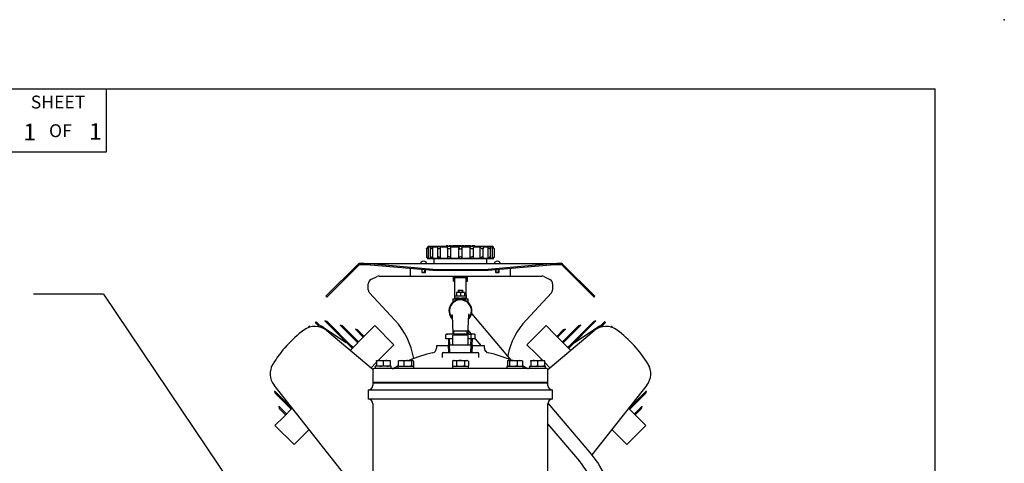
# Model space of a CAD drawing. Units: inches. Extents: x 0 to 17, y 0 to 11.
# Drawn here: x 11.7 to 17, y 8.6 to 11 of the extents above; entities that cross this region are included whole.
import ezdxf
from ezdxf.enums import TextEntityAlignment as Align

# ---------------------------------------------------------------- set-up
doc = ezdxf.new("R2010")
doc.units = ezdxf.units.IN
doc.header["$MEASUREMENT"] = 0
for name, color, linetype in [('10', 7, 'Continuous'), ('18513113', 7, 'Continuous'), ('26631052_ROUGH', 7, 'Continuous'), ('26664007_1', 7, 'Continuous'), ('26813111', 7, 'Continuous'), ('38343020', 7, 'Continuous'), ('38354043', 7, 'Continuous'), ('38429501_1', 7, 'Continuous'), ('38683657', 7, 'Continuous'), ('AP1608_11999', 7, 'Continuous'), ('B0806_15991', 7, 'Continuous'), ('Default', 7, 'Continuous'), ('J08_15991', 7, 'Continuous'), ('P16_10009', 7, 'Continuous'), ('RS08_11999', 7, 'Continuous'), ('X^1002_15991', 7, 'Continuous')]:
    doc.layers.add(name, color=color, linetype=linetype)
doc.styles.add('SEACAD_Arial', font='arial.ttf')

# ---------------------------------------------------------------- blocks, each defined once
blk = doc.blocks.new('SEANNOT_GROUP')
at = {"layer": 'Default', "linetype": 'Continuous'}
blk.add_hatch(color=7, dxfattribs=at).paths.add_polyline_path([(13.479, 7.4028), (13.6532, 7.2187), (13.5481, 7.4494)])
at = {"layer": 'Default', "color": 7, "linetype": 'Continuous'}
blk.add_line((12.1107, 9.5104), (11.7314, 9.5104), dxfattribs=at)
blk.add_lwpolyline([(12.1107, 9.5104), (13.6532, 7.2187)], dxfattribs=at)
at = {"layer": 'Default', "color": 7, "linetype": 'Continuous', "style": 'SEACAD_Arial'}
for s, p in [('SUCTION:', (10.8346, 9.5729)), ('6.00 NOMINAL WITH', (9.9786, 9.3854)), ('8 HOLES .88/[22,4] DIA', (9.8074, 9.1979)), ('EQUALLY SPACED ON A', (9.6227, 9.0104)), ('9.50/[241,3] DIA BC', (10.1091, 8.8229))]:
    blk.add_text(s, height=0.125, dxfattribs=at).set_placement(p, align=Align.TOP_LEFT)
blk = doc.blocks.new('SE4')
at = {"layer": '18513113', "color": 7, "linetype": 'Continuous'}
for p, q in [((14.3262, 9.1508), (14.1093, 9.4054)), ((14.0896, 9.3128), (14.106, 9.2936)), ((14.1273, 9.2686), (14.1593, 9.2311)), ((14.1804, 9.2063), (14.1894, 9.1958)), ((14.7507, 8.6529), (14.5236, 8.9192)), ((14.5233, 8.8041), (14.6936, 8.6043))]:
    blk.add_line(p, q, dxfattribs=at)
for centre, radius, start, end in [((14.3442, 8.3052), 0.4599, 0.1206, 40.5584), ((14.3441, 8.3052), 0.5349, 0.1048, 40.5412)]:
    blk.add_arc(centre, radius, start, end, dxfattribs=at)
at = {"layer": '26631052_ROUGH', "color": 7, "linetype": 'Continuous'}
for p, q in [((14.0108, 9.5816), (14.0108, 9.6066)), ((14.0108, 9.6066), (14.0858, 9.6066)), ((14.0108, 9.5816), (14.017, 9.5816)), ((14.017, 9.5951), (14.017, 9.6)), ((14.017, 9.6), (14.0795, 9.6)), ((14.017, 9.5057), (14.017, 9.5951)), ((14.0795, 9.6), (14.0795, 9.5951)), ((14.0795, 9.5057), (14.0795, 9.5951)), ((14.0795, 9.5816), (14.0858, 9.5816)), ((14.0858, 9.5816), (14.0858, 9.6066)), ((14.0483, 9.5191), (14.0264, 9.5191)), ((14.0264, 9.5191), (14.0264, 9.5004)), ((14.0358, 9.5316), (14.0608, 9.5316)), ((14.0358, 9.5316), (14.0358, 9.5191)), ((14.0388, 9.5316), (14.0388, 9.5191)), ((14.0702, 9.5191), (14.0483, 9.5191)), ((14.0483, 9.5191), (14.0483, 9.5004)), ((14.0577, 9.5316), (14.0577, 9.5191)), ((14.0608, 9.5191), (14.0608, 9.5316)), ((14.0702, 9.5191), (14.0702, 9.5004)), ((14.0067, 9.4847), (14.0898, 9.4847)), ((14.0067, 9.4847), (14.0067, 9.4722)), ((14.0067, 9.4722), (14.0154, 9.4722)), ((14.0176, 9.4722), (14.0161, 9.4695)), ((14.017, 9.5004), (14.017, 9.5057)), ((14.017, 9.4879), (14.017, 9.5004)), ((14.017, 9.5004), (14.042, 9.5004)), ((14.042, 9.4879), (14.017, 9.4879)), ((14.0207, 9.4722), (14.0176, 9.4722)), ((14.0358, 9.4879), (14.0358, 9.4847)), ((14.042, 9.5004), (14.0545, 9.5004)), ((14.042, 9.4879), (14.0545, 9.4879)), ((14.0545, 9.5004), (14.0795, 9.5004)), ((14.0795, 9.4879), (14.0545, 9.4879)), ((14.0608, 9.4847), (14.0608, 9.4879)), ((14.079, 9.4722), (14.0758, 9.4722)), ((14.0805, 9.4695), (14.079, 9.4722)), ((14.0795, 9.5057), (14.0795, 9.5004)), ((14.0795, 9.5004), (14.0795, 9.4879)), ((14.0812, 9.4722), (14.0898, 9.4722)), ((14.0898, 9.4722), (14.0898, 9.4847)), ((13.9885, 9.4218), (13.9869, 9.4191)), ((13.9869, 9.4191), (13.9885, 9.4164)), ((14.1096, 9.4191), (14.1081, 9.4218)), ((14.1081, 9.4164), (14.1096, 9.4191))]:
    blk.add_line(p, q, dxfattribs=at)
for start, end in [(0, 223.9547), (316.2114, 0)]:
    blk.add_arc((14.0483, 9.4191), 0.0625, start, end, dxfattribs=at)
at = {"layer": '26664007_1', "color": 7, "linetype": 'Continuous'}
for p, q in [((13.9184, 9.2311), (13.9827, 9.2311)), ((13.9184, 9.2311), (13.9184, 9.2166)), ((13.9543, 9.1936), (14.1423, 9.1936)), ((14.1139, 9.2311), (14.1782, 9.2311)), ((14.1782, 9.2166), (14.1782, 9.2311)), ((13.9483, 9.1876), (13.9483, 9.1662)), ((14.1483, 9.1662), (14.1483, 9.1876)), ((13.5733, 9.0999), (13.5733, 9.0311)), ((14.517, 9.1061), (13.5795, 9.1061)), ((14.5233, 9.0311), (14.5233, 9.0999)), ((13.5733, 9.0311), (14.5233, 9.0311))]:
    blk.add_line(p, q, dxfattribs=at)
for centre, radius, start, end in [((14.0393, 8.5361), 0.671, 102.1012, 113.8362), ((13.8934, 9.2166), 0.025, 282.1012, 0), ((13.9543, 9.1876), 0.006, 90, 180), ((14.1423, 9.1876), 0.006, 0, 90), ((14.2032, 9.2166), 0.025, 180, 257.8988), ((14.0573, 8.5361), 0.671, 66.1638, 77.8988), ((13.5795, 9.0999), 0.00625, 90, 180), ((13.6782, 9.1311), 0.025, 270, 301.2503), ((14.0393, 8.5361), 0.671, 119.2485, 121.2503), ((14.0573, 8.5361), 0.671, 58.7497, 60.8737), ((14.4183, 9.1311), 0.025, 238.7497, 270), ((14.517, 9.0999), 0.00625, 0, 90)]:
    blk.add_arc(centre, radius, start, end, dxfattribs=at)
at = {"layer": '26813111', "color": 7, "linetype": 'Continuous'}
for p, q in [((13.7763, 9.6505), (13.7763, 9.6083)), ((14.3203, 9.6083), (14.3203, 9.6505)), ((13.5483, 9.5345), (13.5483, 9.567)), ((13.5625, 9.5896), (13.5963, 9.6058)), ((13.6071, 9.6083), (14.4894, 9.6083)), ((14.5002, 9.6058), (14.5341, 9.5896)), ((14.5483, 9.567), (14.5483, 9.5345)), ((13.6921, 9.3697), (13.555, 9.5175)), ((14.5416, 9.5175), (14.4044, 9.3697)), ((13.2604, 9.3569), (13.2855, 9.3317)), ((13.266, 9.3601), (13.2994, 9.3267)), ((13.3128, 9.3646), (13.4607, 9.2167)), ((13.3249, 9.3614), (13.3128, 9.3646)), ((13.3249, 9.3614), (13.4651, 9.2211)), ((14.6314, 9.2211), (14.7717, 9.3614)), ((14.6359, 9.2167), (14.7838, 9.3646)), ((14.7838, 9.3646), (14.7717, 9.3614)), ((14.7972, 9.3267), (14.8306, 9.3601)), ((14.8111, 9.3317), (14.8362, 9.3569)), ((13.2235, 9.3335), (13.2267, 9.3303)), ((13.2288, 9.3371), (13.2335, 9.3324)), ((13.3108, 9.3263), (13.4289, 9.2485)), ((13.3225, 9.3122), (13.5737, 9.1022)), ((13.3953, 9.3423), (13.4908, 9.2468)), ((13.4074, 9.339), (13.3953, 9.3423)), ((13.4074, 9.339), (13.4952, 9.2512)), ((13.4778, 9.3199), (13.5209, 9.2769)), ((13.4899, 9.3167), (13.4778, 9.3199)), ((13.4899, 9.3167), (13.5253, 9.2813)), ((13.5356, 9.2916), (13.5833, 9.3393)), ((13.5833, 9.3393), (13.6872, 9.2355)), ((14.4094, 9.2355), (14.5132, 9.3393)), ((14.5132, 9.3393), (14.561, 9.2916)), ((14.5228, 9.1022), (14.7741, 9.3122)), ((14.5713, 9.2813), (14.6066, 9.3167)), ((14.5757, 9.2769), (14.6187, 9.3199)), ((14.6014, 9.2512), (14.6892, 9.339)), ((14.6058, 9.2468), (14.7013, 9.3423)), ((14.6187, 9.3199), (14.6066, 9.3167)), ((14.6676, 9.2485), (14.7857, 9.3263)), ((14.7013, 9.3423), (14.6892, 9.339)), ((14.863, 9.3324), (14.8677, 9.3371)), ((14.8699, 9.3303), (14.873, 9.3335)), ((13.4492, 9.2052), (13.5356, 9.2916)), ((14.561, 9.2916), (14.6474, 9.2052)), ((13.4548, 9.2314), (13.4672, 9.2232)), ((13.6872, 9.2355), (13.6394, 9.1877)), ((14.4571, 9.1877), (14.4094, 9.2355)), ((14.6293, 9.2232), (14.6417, 9.2314)), ((13.5629, 9.1112), (13.5924, 9.1407)), ((13.6016, 9.1499), (13.6394, 9.1877)), ((14.4571, 9.1877), (14.495, 9.1499)), ((14.5042, 9.1407), (14.5336, 9.1112)), ((13.0208, 9.115), (13.0219, 9.1139)), ((13.0241, 9.1205), (13.0245, 9.1201)), ((15.0721, 9.1201), (15.0725, 9.1205)), ((15.0747, 9.1139), (15.0758, 9.115)), ((13.5018, 8.4272), (13.0369, 9.0165)), ((13.0391, 8.9852), (13.1341, 8.8901)), ((13.0391, 8.9852), (13.0424, 8.973)), ((15.0597, 9.0165), (14.7618, 8.639)), ((14.9625, 8.8901), (15.0575, 8.9852)), ((15.0542, 8.973), (15.0575, 8.9852)), ((13.0424, 8.973), (13.1297, 8.8857)), ((14.9669, 8.8857), (15.0542, 8.973)), ((13.0618, 8.9023), (13.104, 8.86)), ((13.0618, 8.9023), (13.0651, 8.8901)), ((13.0651, 8.8901), (13.0996, 8.8556)), ((13.0893, 8.8453), (13.1355, 8.8915)), ((14.9611, 8.8915), (15.0072, 8.8453)), ((14.9925, 8.86), (15.0348, 8.9023)), ((14.997, 8.8556), (15.0315, 8.8901)), ((15.0315, 8.8901), (15.0348, 8.9023)), ((13.0416, 8.7976), (13.0893, 8.8453)), ((15.0072, 8.8453), (15.055, 8.7976)), ((13.1454, 8.6937), (13.0416, 8.7976)), ((13.1932, 8.7415), (13.2271, 8.7754)), ((14.8695, 8.7754), (14.9034, 8.7415)), ((15.055, 8.7976), (14.9511, 8.6937)), ((13.1932, 8.7415), (13.1454, 8.6937)), ((14.9511, 8.6937), (14.9034, 8.7415))]:
    blk.add_line(p, q, dxfattribs=at)
for centre, radius, start, end in [((13.5733, 9.567), 0.025, 115.6369, 180), ((13.6071, 9.5833), 0.025, 90, 115.6369), ((14.4894, 9.5833), 0.025, 64.3631, 90), ((14.5233, 9.567), 0.025, 0, 64.3631), ((13.5733, 9.5345), 0.025, 180, 222.8636), ((14.5233, 9.5345), 0.025, 317.1364, 0), ((13.5992, 8.7817), 0.6675, 119.9486, 120.5034), ((13.3958, 9.0947), 0.4043, 9.4221, 42.8636), ((14.7008, 9.0947), 0.4043, 137.1364, 168.3952), ((14.4974, 8.7817), 0.6675, 59.4966, 60.0514), ((13.5992, 8.7817), 0.6675, 126.9122, 148.4787), ((13.5992, 8.7817), 0.6675, 127.4043, 127.9451), ((13.2583, 9.2355), 0.1, 50.107, 126.9122), ((13.5992, 8.7817), 0.6675, 123.7007, 124.2472), ((13.285, 9.3133), 0.025, 102.6773, 120.5849), ((13.285, 9.3133), 0.025, 56.8694, 83.3088), ((11.4522, 6.5052), 3.3783, 56.6225, 56.8694), ((14.8382, 9.2355), 0.1, 53.0878, 129.893), ((16.6443, 6.5052), 3.3783, 123.1306, 123.3775), ((14.8116, 9.3133), 0.025, 96.6912, 123.1306), ((14.8116, 9.3133), 0.025, 59.4151, 77.3227), ((14.4974, 8.7817), 0.6675, 55.7528, 56.2993), ((14.4974, 8.7817), 0.6675, 31.5213, 53.0878), ((14.4974, 8.7817), 0.6675, 52.0549, 52.5957), ((13.5992, 8.7817), 0.6675, 134.7319, 135.2684), ((13.5992, 8.7817), 0.6675, 131.0761, 131.6137), ((14.4974, 8.7817), 0.6675, 48.3863, 48.9239), ((14.4974, 8.7817), 0.6675, 44.7316, 45.2681), ((13.5992, 8.7817), 0.6675, 142.0551, 142.596), ((13.5992, 8.7817), 0.6675, 138.3866, 138.9241), ((14.4974, 8.7817), 0.6675, 41.0759, 41.6134), ((14.4974, 8.7817), 0.6675, 37.404, 37.9449), ((13.5992, 8.7817), 0.6675, 145.7531, 146.2996), ((14.4974, 8.7817), 0.6675, 33.7004, 34.2469), ((13.1154, 9.0784), 0.1, 148.4787, 218.2718), ((13.5992, 8.7817), 0.6675, 149.4969, 150.0517), ((14.9811, 9.0784), 0.1, 321.7282, 31.5213), ((14.4974, 8.7817), 0.6675, 29.9483, 30.5031)]:
    blk.add_arc(centre, radius, start, end, dxfattribs=at)
at = {"layer": '38343020', "color": 7, "linetype": 'Continuous'}
for p, q in [((14.5483, 8.99), (13.5483, 8.99)), ((13.5483, 8.99), (13.5483, 8.94)), ((14.5233, 9.0275), (13.5733, 9.0275)), ((13.5733, 9.0275), (13.5733, 9.015)), ((14.5233, 9.015), (14.5233, 9.0275)), ((14.5483, 8.94), (14.5483, 8.99)), ((14.5483, 8.94), (13.5483, 8.94)), ((13.5733, 8.915), (13.5733, 7.7582)), ((14.5233, 7.7582), (14.5233, 8.915))]:
    blk.add_line(p, q, dxfattribs=at)
for centre, start, end in [((13.5483, 9.015), 270, 0), ((14.5483, 9.015), 180, 270), ((13.5483, 8.915), 0, 90), ((14.5483, 8.915), 90, 180)]:
    blk.add_arc(centre, 0.025, start, end, dxfattribs=at)
at = {"layer": '38354043', "color": 7, "linetype": 'Continuous'}
for p, q in [((13.4947, 9.6744), (13.4917, 9.672)), ((13.503, 9.6708), (13.503, 9.6767)), ((13.5243, 9.6767), (13.503, 9.6767)), ((13.5243, 9.6767), (14.5723, 9.6767)), ((13.5243, 9.6708), (13.5243, 9.6767)), ((13.5599, 9.6746), (13.5243, 9.6767)), ((13.8983, 9.6449), (13.5599, 9.6746)), ((13.5599, 9.6694), (13.5599, 9.6746)), ((14.5366, 9.6746), (14.1983, 9.6449)), ((14.5723, 9.6767), (14.5366, 9.6746)), ((14.5366, 9.6694), (14.5366, 9.6746)), ((14.5936, 9.6767), (14.5723, 9.6767)), ((14.5723, 9.6708), (14.5723, 9.6767)), ((14.5936, 9.6708), (14.5936, 9.6767)), ((14.6048, 9.672), (14.6019, 9.6744)), ((13.4917, 9.672), (13.3183, 9.4986)), ((13.3224, 9.4944), (13.4959, 9.6679)), ((13.4959, 9.6679), (13.4917, 9.672)), ((13.4978, 9.6693), (13.4959, 9.6679)), ((13.503, 9.6708), (13.5243, 9.6708)), ((13.5243, 9.6708), (13.5599, 9.6694)), ((13.5599, 9.6694), (13.5243, 9.6708)), ((13.5599, 9.6694), (13.8983, 9.6398)), ((13.8983, 9.6398), (13.8983, 9.6449)), ((13.8983, 9.6449), (14.1983, 9.6449)), ((13.8983, 9.6398), (14.1983, 9.6398)), ((14.1983, 9.6398), (14.5366, 9.6694)), ((14.1983, 9.6398), (14.1983, 9.6449)), ((14.5366, 9.6694), (14.5723, 9.6708)), ((14.5723, 9.6708), (14.5366, 9.6694)), ((14.5723, 9.6708), (14.5936, 9.6708)), ((14.6007, 9.6679), (14.5988, 9.6693)), ((14.6007, 9.6679), (14.6048, 9.672)), ((14.6007, 9.6679), (14.7741, 9.4944)), ((14.7783, 9.4986), (14.6048, 9.672)), ((13.3224, 9.4944), (13.3183, 9.4986)), ((14.7741, 9.4944), (14.7783, 9.4986))]:
    blk.add_line(p, q, dxfattribs=at)
for centre, radius, start, end in [((13.503, 9.6608), 0.0159, 90, 121.3738), ((14.5936, 9.6608), 0.0159, 58.6263, 90), ((13.503, 9.6607), 0.0101, 90.0812, 121.2926), ((14.5936, 9.6607), 0.0101, 58.7074, 89.9188)]:
    blk.add_arc(centre, radius, start, end, dxfattribs=at)
at = {"layer": '38429501_1', "color": 7, "linetype": 'Continuous'}
for p, q in [((13.8635, 9.756), (13.8635, 9.7126)), ((13.8758, 9.7708), (13.8698, 9.7648)), ((13.8712, 9.7648), (13.8698, 9.7648)), ((13.8698, 9.7648), (13.8698, 9.7634)), ((13.8895, 9.7648), (13.8743, 9.7648)), ((13.8743, 9.7038), (13.8743, 9.7648)), ((13.8758, 9.7708), (14.2208, 9.7708)), ((13.8848, 9.757), (13.8848, 9.7116)), ((13.9268, 9.7648), (13.8985, 9.7648)), ((13.8985, 9.7038), (13.8985, 9.7648)), ((13.9245, 9.7589), (13.9245, 9.7097)), ((13.9789, 9.7648), (13.9406, 9.7648)), ((13.9406, 9.7038), (13.9406, 9.7648)), ((13.972, 9.7728), (13.9701, 9.7728)), ((13.9701, 9.7728), (13.9701, 9.7708)), ((13.9791, 9.7728), (13.972, 9.7728)), ((13.972, 9.7728), (13.972, 9.7708)), ((13.9783, 9.7616), (13.9783, 9.707)), ((13.9791, 9.7728), (13.9791, 9.7708)), ((13.9845, 9.773), (13.9845, 9.7708)), ((14.0005, 9.7728), (13.9845, 9.7728)), ((14.0393, 9.7648), (13.9958, 9.7648)), ((13.9958, 9.7038), (13.9958, 9.7648)), ((14.0005, 9.7708), (14.0005, 9.773)), ((14.0034, 9.773), (14.0034, 9.7708)), ((14.0167, 9.7728), (14.0045, 9.7728)), ((14.0045, 9.7728), (14.0045, 9.7708)), ((14.0191, 9.7728), (14.0167, 9.7728)), ((14.0167, 9.7728), (14.0167, 9.7708)), ((14.0196, 9.7728), (14.0191, 9.7728)), ((14.0191, 9.7728), (14.0191, 9.7708)), ((14.0196, 9.7728), (14.0196, 9.7708)), ((14.021, 9.7728), (14.0221, 9.7728)), ((14.0314, 9.7728), (14.0221, 9.7728)), ((14.0221, 9.7728), (14.0221, 9.7708)), ((14.0314, 9.7728), (14.0327, 9.7728)), ((14.0314, 9.7728), (14.0314, 9.7708)), ((14.0327, 9.7728), (14.0327, 9.7708)), ((14.0341, 9.773), (14.0341, 9.7708)), ((14.0501, 9.7728), (14.0341, 9.7728)), ((14.0393, 9.7038), (14.0393, 9.7648)), ((14.0416, 9.7728), (14.0469, 9.7728)), ((14.0501, 9.7708), (14.0501, 9.773)), ((14.0534, 9.773), (14.0534, 9.7708)), ((14.0691, 9.7728), (14.0534, 9.7728)), ((14.0534, 9.7728), (14.0534, 9.7708)), ((14.054, 9.773), (14.054, 9.7728)), ((14.1008, 9.7648), (14.0573, 9.7648)), ((14.0573, 9.704), (14.0573, 9.7646)), ((14.0691, 9.7728), (14.0691, 9.7708)), ((14.0696, 9.7728), (14.0696, 9.7708)), ((14.0756, 9.7728), (14.0723, 9.7728)), ((14.0723, 9.7728), (14.0723, 9.7708)), ((14.0781, 9.7728), (14.0756, 9.7728)), ((14.0756, 9.7728), (14.0756, 9.7708)), ((14.0894, 9.7728), (14.0781, 9.7728)), ((14.0781, 9.7728), (14.0781, 9.7708)), ((14.0894, 9.7728), (14.0894, 9.7708)), ((14.0908, 9.7728), (14.092, 9.7728)), ((14.0912, 9.773), (14.0912, 9.7708)), ((14.0922, 9.773), (14.0922, 9.7708)), ((14.1064, 9.7728), (14.0922, 9.7728)), ((14.1008, 9.7038), (14.1008, 9.7648)), ((14.1064, 9.7708), (14.1064, 9.773)), ((14.1075, 9.7708), (14.1075, 9.773)), ((14.1104, 9.773), (14.1104, 9.7708)), ((14.1116, 9.773), (14.1116, 9.7708)), ((14.1262, 9.7728), (14.1116, 9.7728)), ((14.156, 9.7648), (14.1177, 9.7648)), ((14.1183, 9.707), (14.1183, 9.7616)), ((14.1265, 9.7728), (14.1262, 9.7728)), ((14.1262, 9.7728), (14.1262, 9.7708)), ((14.1265, 9.7728), (14.1265, 9.7708)), ((14.156, 9.7038), (14.156, 9.7648)), ((14.1981, 9.7648), (14.1698, 9.7648)), ((14.172, 9.7096), (14.172, 9.7589)), ((14.1981, 9.7038), (14.1981, 9.7648)), ((14.2223, 9.7648), (14.2071, 9.7648)), ((14.2118, 9.7116), (14.2118, 9.757)), ((14.2268, 9.7648), (14.2208, 9.7708)), ((14.2223, 9.7038), (14.2223, 9.7648)), ((14.2254, 9.7648), (14.2268, 9.7648)), ((14.2268, 9.7633), (14.2268, 9.7648)), ((14.2331, 9.7126), (14.2331, 9.7559)), ((13.8698, 9.7052), (13.8698, 9.7038)), ((13.8712, 9.7038), (13.8698, 9.7038)), ((13.8698, 9.7038), (13.8718, 9.7018)), ((14.2248, 9.7018), (13.8718, 9.7018)), ((13.8895, 9.7038), (13.8743, 9.7038)), ((13.9268, 9.7038), (13.8985, 9.7038)), ((13.9043, 9.7018), (13.9043, 9.6767)), ((13.9789, 9.7038), (13.9406, 9.7038)), ((14.0393, 9.7038), (13.9958, 9.7038)), ((14.1008, 9.7038), (14.0573, 9.7038)), ((14.156, 9.7038), (14.1177, 9.7038)), ((14.1981, 9.7038), (14.1698, 9.7038)), ((14.1923, 9.6767), (14.1923, 9.7018)), ((14.2223, 9.7038), (14.2071, 9.7038)), ((14.2248, 9.7018), (14.2268, 9.7038)), ((14.2254, 9.7038), (14.2268, 9.7038)), ((14.2268, 9.7038), (14.2268, 9.7052))]:
    blk.add_line(p, q, dxfattribs=at)
for centre, start, end in [((14.0483, 9.7647), 179.7653, 0.2347), ((14.0483, 9.7038), 359.7653, 180.2347)]:
    blk.add_arc(centre, 0.009, start, end, dxfattribs=at)
for points in [[(13.8743, 9.7648), (13.8723, 9.7627), (13.8701, 9.7607), (13.8671, 9.7581), (13.8661, 9.7573), (13.8645, 9.7561), (13.8639, 9.7558), (13.8634, 9.7558), (13.8635, 9.7561), (13.8643, 9.7573), (13.8649, 9.7581), (13.8672, 9.7607), (13.8691, 9.7627), (13.8712, 9.7648)], [(13.8985, 9.7648), (13.8967, 9.7627), (13.8946, 9.7607), (13.8912, 9.7581), (13.89, 9.7573), (13.8878, 9.7561), (13.8867, 9.7558), (13.8853, 9.7558), (13.8849, 9.7561), (13.8847, 9.7573), (13.8849, 9.7581), (13.8862, 9.7607), (13.8877, 9.7627), (13.8895, 9.7648)], [(13.9406, 9.7648), (13.9393, 9.7627), (13.9375, 9.7607), (13.9341, 9.7581), (13.9328, 9.7573), (13.9302, 9.7561), (13.9289, 9.7558), (13.9267, 9.7558), (13.9258, 9.7561), (13.9247, 9.7573), (13.9245, 9.7581), (13.9246, 9.7607), (13.9254, 9.7627), (13.9268, 9.7648)], [(13.9958, 9.7648), (13.9951, 9.7627), (13.9938, 9.7607), (13.9908, 9.7581), (13.9897, 9.7573), (13.987, 9.7562), (13.9855, 9.7558), (13.9828, 9.7558), (13.9816, 9.7562), (13.9798, 9.7573), (13.9792, 9.7581), (13.978, 9.7607), (13.9781, 9.7627), (13.9789, 9.7648)], [(14.1177, 9.7648), (14.1184, 9.7627), (14.1186, 9.7607), (14.1174, 9.7581), (14.1168, 9.7573), (14.115, 9.7562), (14.1138, 9.7558), (14.1111, 9.7558), (14.1096, 9.7562), (14.1069, 9.7573), (14.1058, 9.7581), (14.1028, 9.7607), (14.1015, 9.7627), (14.1008, 9.7648)], [(14.1698, 9.7648), (14.1711, 9.7627), (14.172, 9.7607), (14.172, 9.7581), (14.1718, 9.7573), (14.1708, 9.7561), (14.1699, 9.7558), (14.1677, 9.7558), (14.1664, 9.7561), (14.1638, 9.7573), (14.1625, 9.7581), (14.1591, 9.7607), (14.1573, 9.7627), (14.156, 9.7648)], [(14.2071, 9.7648), (14.2089, 9.7627), (14.2104, 9.7607), (14.2116, 9.7581), (14.2118, 9.7573), (14.2117, 9.7561), (14.2113, 9.7558), (14.2099, 9.7558), (14.2088, 9.7561), (14.2066, 9.7573), (14.2054, 9.7581), (14.2019, 9.7607), (14.1998, 9.7627), (14.1981, 9.7648)], [(14.2254, 9.7648), (14.2274, 9.7627), (14.2294, 9.7607), (14.2316, 9.7581), (14.2323, 9.7573), (14.2331, 9.7561), (14.2332, 9.7558), (14.2327, 9.7558), (14.2321, 9.7561), (14.2305, 9.7573), (14.2295, 9.7581), (14.2265, 9.7607), (14.2243, 9.7627), (14.2223, 9.7648)], [(13.8743, 9.7038), (13.8723, 9.7058), (13.8701, 9.7079), (13.8671, 9.7105), (13.8661, 9.7113), (13.8645, 9.7124), (13.8639, 9.7128), (13.8634, 9.7128), (13.8635, 9.7124), (13.8643, 9.7113), (13.8649, 9.7105), (13.8672, 9.7079), (13.8691, 9.7058), (13.8712, 9.7038)], [(13.8985, 9.7038), (13.8967, 9.7058), (13.8946, 9.7079), (13.8912, 9.7105), (13.89, 9.7113), (13.8878, 9.7124), (13.8867, 9.7128), (13.8853, 9.7128), (13.8849, 9.7124), (13.8847, 9.7113), (13.8849, 9.7105), (13.8862, 9.7079), (13.8877, 9.7058), (13.8895, 9.7038)], [(13.9406, 9.7038), (13.9393, 9.7058), (13.9375, 9.7079), (13.9341, 9.7105), (13.9328, 9.7113), (13.9302, 9.7124), (13.9289, 9.7128), (13.9267, 9.7128), (13.9258, 9.7124), (13.9247, 9.7113), (13.9245, 9.7105), (13.9246, 9.7079), (13.9254, 9.7058), (13.9268, 9.7038)], [(13.9958, 9.7038), (13.9951, 9.7058), (13.9938, 9.7079), (13.9908, 9.7104), (13.9897, 9.7112), (13.987, 9.7124), (13.9855, 9.7127), (13.9828, 9.7127), (13.9816, 9.7124), (13.9798, 9.7112), (13.9792, 9.7105), (13.978, 9.7079), (13.9781, 9.7058), (13.9789, 9.7038)], [(14.1177, 9.7038), (14.1184, 9.7058), (14.1186, 9.7079), (14.1174, 9.7104), (14.1168, 9.7112), (14.115, 9.7124), (14.1138, 9.7127), (14.1111, 9.7127), (14.1096, 9.7124), (14.1069, 9.7112), (14.1058, 9.7105), (14.1028, 9.7079), (14.1015, 9.7058), (14.1008, 9.7038)], [(14.1698, 9.7038), (14.1711, 9.7058), (14.172, 9.7079), (14.172, 9.7105), (14.1718, 9.7113), (14.1708, 9.7124), (14.1699, 9.7128), (14.1677, 9.7128), (14.1664, 9.7124), (14.1638, 9.7113), (14.1625, 9.7105), (14.1591, 9.7079), (14.1573, 9.7058), (14.156, 9.7038)], [(14.2071, 9.7038), (14.2089, 9.7058), (14.2104, 9.7079), (14.2116, 9.7105), (14.2118, 9.7113), (14.2117, 9.7124), (14.2113, 9.7128), (14.2099, 9.7128), (14.2088, 9.7124), (14.2066, 9.7113), (14.2054, 9.7105), (14.2019, 9.7079), (14.1998, 9.7058), (14.1981, 9.7038)], [(14.2254, 9.7038), (14.2274, 9.7058), (14.2294, 9.7079), (14.2316, 9.7105), (14.2323, 9.7113), (14.2331, 9.7124), (14.2332, 9.7128), (14.2327, 9.7128), (14.2321, 9.7124), (14.2305, 9.7113), (14.2295, 9.7105), (14.2265, 9.7079), (14.2243, 9.7058), (14.2223, 9.7038)]]:
    blk.add_open_spline(points, degree=3, knots=[0, 0, 0, 0, 0.25, 0.25, 0.375, 0.375, 0.5, 0.5, 0.625, 0.625, 0.75, 0.75, 1, 1, 1, 1], dxfattribs=at)
at = {"layer": '38683657', "color": 7, "linetype": 'Continuous'}
for p, q in [((14.5233, 9.0311), (13.5733, 9.0311)), ((13.5733, 9.0311), (13.5733, 9.0275)), ((14.5233, 9.0275), (14.5233, 9.0311)), ((14.5233, 9.0275), (13.5733, 9.0275))]:
    blk.add_line(p, q, dxfattribs=at)
at = {"layer": 'AP1608_11999', "color": 7, "linetype": 'Continuous'}
for p, q in [((13.9685, 9.2919), (13.9789, 9.2936)), ((13.9723, 9.2936), (13.9685, 9.2919)), ((13.9685, 9.2686), (13.9685, 9.2919)), ((14.0075, 9.2686), (13.9685, 9.2686)), ((13.9789, 9.2936), (13.9723, 9.2936)), ((14.0166, 9.2936), (13.9789, 9.2936)), ((13.9827, 9.2686), (13.9841, 9.2351)), ((13.9911, 9.2354), (13.9896, 9.2686)), ((14.041, 9.2936), (14.0166, 9.2936)), ((14.0269, 9.2919), (14.041, 9.2936)), ((14.0269, 9.2891), (14.0269, 9.2919)), ((14.0925, 9.2936), (14.041, 9.2936)), ((14.1067, 9.2686), (14.089, 9.2686)), ((14.1104, 9.2936), (14.0925, 9.2936)), ((14.0925, 9.2936), (14.1067, 9.2919)), ((14.1055, 9.2354), (14.1069, 9.2686)), ((14.1067, 9.2919), (14.1104, 9.2936)), ((14.1067, 9.2686), (14.1067, 9.2919)), ((14.128, 9.2686), (14.1067, 9.2686)), ((14.1242, 9.2936), (14.1104, 9.2936)), ((14.1124, 9.2351), (14.1139, 9.2686)), ((14.1242, 9.2936), (14.128, 9.2919)), ((14.128, 9.2686), (14.128, 9.2919))]:
    blk.add_line(p, q, dxfattribs=at)
blk.add_arc((13.9916, 9.1103), 0.185, 79.0013, 82.2452, dxfattribs=at)
at = {"layer": 'B0806_15991', "color": 7, "linetype": 'Continuous'}
for p, q in [((13.5924, 9.1499), (13.611, 9.1499)), ((13.5924, 9.1465), (13.5924, 9.1499)), ((13.5924, 9.1465), (13.5924, 9.1219)), ((13.611, 9.1499), (13.6481, 9.1499)), ((13.6295, 9.1465), (13.611, 9.1499)), ((13.6295, 9.1465), (13.6295, 9.1219)), ((13.6481, 9.1499), (13.6667, 9.1499)), ((13.6667, 9.1465), (13.6481, 9.1499)), ((13.6667, 9.1499), (13.6667, 9.1465)), ((13.6667, 9.1465), (13.6667, 9.1219)), ((13.7107, 9.1465), (13.7137, 9.1483)), ((13.7107, 9.1465), (13.7107, 9.1219)), ((13.715, 9.1499), (13.7134, 9.1489)), ((13.715, 9.1499), (13.7259, 9.1499)), ((13.7259, 9.1499), (13.7618, 9.1499)), ((13.7411, 9.1465), (13.7411, 9.1219)), ((13.7618, 9.1499), (13.7881, 9.1499)), ((13.7825, 9.1465), (13.7618, 9.1499)), ((13.7825, 9.1465), (13.7825, 9.1219)), ((13.7893, 9.1499), (13.7881, 9.1499)), ((13.7936, 9.1465), (13.7881, 9.1499)), ((13.791, 9.1489), (13.7893, 9.1499)), ((13.7936, 9.1465), (13.7936, 9.1219)), ((14.0111, 9.1499), (14.0054, 9.1465)), ((14.0054, 9.1465), (14.0054, 9.1219)), ((14.0111, 9.1499), (14.0161, 9.1499)), ((14.0161, 9.1499), (14.0483, 9.1499)), ((14.0268, 9.1465), (14.0161, 9.1499)), ((14.0268, 9.1465), (14.0268, 9.1219)), ((14.0483, 9.1499), (14.0805, 9.1499)), ((14.0697, 9.1465), (14.0697, 9.1219)), ((14.0805, 9.1499), (14.0854, 9.1499)), ((14.0912, 9.1465), (14.0805, 9.1499)), ((14.0912, 9.1465), (14.0854, 9.1499)), ((14.0912, 9.1465), (14.0912, 9.1219)), ((14.3029, 9.1465), (14.3029, 9.1219)), ((14.3072, 9.1499), (14.3056, 9.1489)), ((14.3085, 9.1499), (14.3072, 9.1499)), ((14.3085, 9.1499), (14.3348, 9.1499)), ((14.314, 9.1465), (14.3085, 9.1499)), ((14.314, 9.1465), (14.314, 9.1219)), ((14.3348, 9.1499), (14.3707, 9.1499)), ((14.3555, 9.1465), (14.3348, 9.1499)), ((14.3555, 9.1465), (14.3555, 9.1219)), ((14.3707, 9.1499), (14.3815, 9.1499)), ((14.3831, 9.1489), (14.3815, 9.1499)), ((14.3832, 9.1489), (14.3831, 9.1489)), ((14.3858, 9.1465), (14.3858, 9.1219)), ((14.4299, 9.1499), (14.4485, 9.1499)), ((14.4299, 9.1465), (14.4299, 9.1499)), ((14.4299, 9.1465), (14.4299, 9.1219)), ((14.4485, 9.1499), (14.4856, 9.1499)), ((14.467, 9.1465), (14.4485, 9.1499)), ((14.467, 9.1465), (14.467, 9.1219)), ((14.4856, 9.1499), (14.5042, 9.1499)), ((14.5042, 9.1465), (14.4856, 9.1499)), ((14.5042, 9.1499), (14.5042, 9.1465)), ((14.5042, 9.1465), (14.5042, 9.1219)), ((13.5924, 9.1186), (13.5924, 9.1219)), ((13.5924, 9.1219), (13.611, 9.1186)), ((13.6295, 9.1219), (13.6481, 9.1186)), ((13.6667, 9.1219), (13.6667, 9.1186)), ((13.7134, 9.1195), (13.715, 9.1186)), ((13.7411, 9.1219), (13.7618, 9.1186)), ((13.7825, 9.1219), (13.7881, 9.1186)), ((13.7893, 9.1186), (13.7909, 9.1195)), ((14.0054, 9.1219), (14.0161, 9.1186)), ((14.0054, 9.1219), (14.0111, 9.1186)), ((14.0697, 9.1219), (14.0805, 9.1186)), ((14.0854, 9.1186), (14.0912, 9.1219)), ((14.3029, 9.1219), (14.3059, 9.1202)), ((14.3056, 9.1196), (14.3072, 9.1186)), ((14.314, 9.1219), (14.3348, 9.1186)), ((14.3815, 9.1186), (14.3832, 9.1196)), ((14.3858, 9.1219), (14.3828, 9.1202)), ((14.4299, 9.1186), (14.4299, 9.1219)), ((14.4299, 9.1219), (14.4485, 9.1186)), ((14.467, 9.1219), (14.4856, 9.1186)), ((14.5042, 9.1219), (14.5042, 9.1186))]:
    blk.add_line(p, q, dxfattribs=at)
for centre, radius, start, end in [((13.6116, 9.0926), 0.0573, 90.6528, 109.6034), ((13.6488, 9.0926), 0.0573, 90.6528, 109.6034), ((13.7265, 9.1107), 0.0391, 90.9035, 113.7779), ((13.7252, 9.1101), 0.0398, 66.4054, 88.9132), ((13.7625, 9.0793), 0.0706, 90.5552, 107.643), ((14.0167, 9.1289), 0.021, 91.6642, 122.72), ((14.0811, 9.1289), 0.021, 91.6642, 122.72), ((14.3355, 9.0793), 0.0706, 90.5552, 107.643), ((14.3713, 9.1107), 0.0391, 90.9035, 113.7779), ((14.3699, 9.1101), 0.0398, 66.4054, 88.9132), ((14.4491, 9.0926), 0.0573, 90.6528, 109.6034), ((14.4863, 9.0926), 0.0573, 90.6528, 109.6034), ((13.6103, 9.1759), 0.0573, 270.6528, 289.6034), ((13.6475, 9.1759), 0.0573, 270.6528, 289.6034), ((13.7265, 9.1578), 0.0391, 246.2222, 269.0964), ((13.7252, 9.1584), 0.0398, 271.087, 293.5945), ((13.7611, 9.1892), 0.0706, 270.5552, 287.643), ((14.0155, 9.1396), 0.021, 271.6642, 302.72), ((14.0798, 9.1396), 0.021, 271.6642, 302.72), ((14.3341, 9.1892), 0.0706, 270.5552, 287.643), ((14.3713, 9.1578), 0.0391, 246.2222, 269.0964), ((14.3699, 9.1584), 0.0398, 271.087, 293.5945), ((14.4478, 9.1759), 0.0573, 270.6528, 289.6034), ((14.485, 9.1759), 0.0573, 270.6528, 289.6034)]:
    blk.add_arc(centre, radius, start, end, dxfattribs=at)
for points, knots in [([(13.7881, 9.1499), (13.7876, 9.1499), (13.7871, 9.1498), (13.7862, 9.1495), (13.7857, 9.1493), (13.7843, 9.1484), (13.7834, 9.1476), (13.7825, 9.1465)], [0, 0, 0, 0, 0.25, 0.25, 0.5, 0.5, 1, 1, 1, 1]), ([(14.0483, 9.1499), (14.0465, 9.1499), (14.0446, 9.1498), (14.041, 9.1495), (14.0392, 9.1493), (14.0338, 9.1484), (14.0303, 9.1475), (14.0268, 9.1465)], [0, 0, 0, 0, 0.25, 0.25, 0.5, 0.5, 1, 1, 1, 1]), ([(14.0697, 9.1465), (14.0662, 9.1476), (14.0627, 9.1484), (14.0555, 9.1496), (14.0519, 9.1499), (14.0483, 9.1499)], [0, 0, 0, 0, 0.5, 0.5, 1, 1, 1, 1]), ([(14.3085, 9.1499), (14.308, 9.1499), (14.3076, 9.1498), (14.3066, 9.1495), (14.3062, 9.1493), (14.3048, 9.1484), (14.3039, 9.1476), (14.3029, 9.1465)], [0, 0, 0, 0, 0.25, 0.25, 0.5, 0.5, 1, 1, 1, 1]), ([(14.3829, 9.1491), (14.3829, 9.1491), (14.383, 9.149), (14.384, 9.1484), (14.3849, 9.1476), (14.3858, 9.1465)], [0.4624536, 0.4624536, 0.4624536, 0.4624536, 0.5, 0.5, 1, 1, 1, 1]), ([(13.7137, 9.1194), (13.7136, 9.1194), (13.7136, 9.1195), (13.7126, 9.1201), (13.7117, 9.1209), (13.7107, 9.1219)], [0.4624536, 0.4624536, 0.4624536, 0.4624536, 0.5, 0.5, 1, 1, 1, 1]), ([(13.7907, 9.1194), (13.7907, 9.1194), (13.7908, 9.1195), (13.7918, 9.1201), (13.7927, 9.1209), (13.7936, 9.1219)], [0.4624536, 0.4624536, 0.4624536, 0.4624536, 0.5, 0.5, 1, 1, 1, 1]), ([(14.0268, 9.1219), (14.0303, 9.1209), (14.0338, 9.1201), (14.0392, 9.1192), (14.041, 9.119), (14.0446, 9.1187), (14.0465, 9.1186), (14.0483, 9.1186)], [0, 0, 0, 0, 0.5, 0.5, 0.75, 0.75, 1, 1, 1, 1]), ([(14.0483, 9.1186), (14.0519, 9.1186), (14.0555, 9.1189), (14.0627, 9.1201), (14.0662, 9.1209), (14.0697, 9.1219)], [0, 0, 0, 0, 0.5, 0.5, 1, 1, 1, 1]), ([(14.3085, 9.1186), (14.309, 9.1186), (14.3094, 9.1187), (14.3104, 9.119), (14.3108, 9.1192), (14.3122, 9.1201), (14.3131, 9.1209), (14.314, 9.1219)], [0, 0, 0, 0, 0.25, 0.25, 0.5, 0.5, 1, 1, 1, 1])]:
    blk.add_open_spline(points, degree=3, knots=knots, dxfattribs=at)
at = {"layer": 'J08_15991', "color": 7, "linetype": 'Continuous'}
for p, q in [((13.6718, 9.1186), (13.5859, 9.1186)), ((13.5859, 9.1186), (13.5859, 9.1061)), ((13.673, 9.1186), (13.6718, 9.1186)), ((13.7085, 9.1186), (13.7958, 9.1186)), ((13.7085, 9.1186), (13.7085, 9.1061)), ((13.7958, 9.1061), (13.7958, 9.1186)), ((14.0046, 9.1186), (14.0919, 9.1186)), ((14.0046, 9.1186), (14.0046, 9.1061)), ((14.0919, 9.1061), (14.0919, 9.1186)), ((14.3007, 9.1186), (14.388, 9.1186)), ((14.3007, 9.1186), (14.3007, 9.1061)), ((14.388, 9.1061), (14.388, 9.1186)), ((14.4235, 9.1186), (14.5107, 9.1186)), ((14.5107, 9.1061), (14.5107, 9.1186))]:
    blk.add_line(p, q, dxfattribs=at)
for centre, major_axis, start_param, end_param in [((13.6295, 9.0999), (0, 0.0756), 4.795151, 4.963007), ((13.6295, 9.1249), (0, -0.0756), 1.404699, 1.488034), ((14.467, 9.1249), (0, -0.0756), 4.795151, 4.963007), ((14.467, 9.0999), (0, 0.0756), 1.404699, 1.488034)]:
    blk.add_ellipse(centre, major_axis=major_axis, ratio=0.57735, start_param=start_param, end_param=end_param, dxfattribs=at)
at = {"layer": 'P16_10009', "color": 7, "linetype": 'Continuous'}
for p, q in [((14.0075, 9.2371), (14.0075, 9.2851)), ((14.0115, 9.2891), (14.085, 9.2891)), ((14.089, 9.2851), (14.089, 9.2371)), ((13.9825, 9.2351), (14.114, 9.2351)), ((13.9825, 9.2351), (13.9843, 9.1936)), ((13.9913, 9.1939), (13.9895, 9.2351)), ((14.1053, 9.1939), (14.1071, 9.2351)), ((14.1122, 9.1936), (14.114, 9.2351))]:
    blk.add_line(p, q, dxfattribs=at)
for centre, radius, start, end in [((14.0115, 9.2851), 0.004, 90, 180), ((14.085, 9.2851), 0.004, 0, 90), ((14.0055, 9.2371), 0.002, 270, 0), ((14.091, 9.2371), 0.002, 180, 270)]:
    blk.add_arc(centre, radius, start, end, dxfattribs=at)
at = {"layer": 'RS08_11999', "color": 7, "linetype": 'Continuous'}
for p, q in [((14.0903, 9.3095), (14.0063, 9.3095)), ((14.0063, 9.3095), (14.007, 9.2936)), ((14.0127, 9.2939), (14.012, 9.3095)), ((14.0839, 9.2939), (14.0846, 9.3095)), ((14.0896, 9.2936), (14.0903, 9.3095))]:
    blk.add_line(p, q, dxfattribs=at)
for start, end in [(0, 221.1251), (319.6811, 0)]:
    blk.add_arc((14.0483, 9.4191), 0.0599, start, end, dxfattribs=at)
for points, knots in [([(14.0024, 9.3995), (14.0024, 9.3995), (14.0022, 9.3992), (14.0023, 9.397), (14.0028, 9.3914), (14.0034, 9.3831), (14.0042, 9.3727), (14.0049, 9.3599), (14.0059, 9.3382), (14.0061, 9.3226), (14.0063, 9.3095)], [0.7007279, 0.7007279, 0.7007279, 0.7007279, 0.7101164, 0.7372274, 0.7649939, 0.793628, 0.8256708, 0.862298, 0.9035238, 1, 1, 1, 1]), ([(14.0903, 9.3095), (14.0903, 9.3169), (14.0905, 9.3286), (14.091, 9.3466), (14.0918, 9.3616), (14.0925, 9.3734), (14.0931, 9.3827), (14.0939, 9.3926), (14.0946, 9.4), (14.095, 9.4038), (14.095, 9.404), (14.095, 9.404)], [0, 0, 0, 0, 0.0545637, 0.1024078, 0.1432284, 0.1772622, 0.2047855, 0.2305237, 0.2817256, 0.3063377, 0.3112931, 0.3112931, 0.3112931, 0.3112931])]:
    blk.add_open_spline(points, degree=3, knots=knots, dxfattribs=at)
at = {"layer": 'X^1002_15991', "color": 7, "linetype": 'Continuous'}
for p, q in [((13.8352, 9.684), (13.8355, 9.684)), ((13.861, 9.684), (13.8614, 9.684)), ((14.2355, 9.684), (14.2352, 9.684)), ((14.261, 9.684), (14.2614, 9.684)), ((13.8388, 9.645), (13.8388, 9.6297)), ((13.8388, 9.6297), (13.8578, 9.6297)), ((13.8388, 9.6297), (13.8418, 9.6267)), ((13.8413, 9.6272), (13.8413, 9.645)), ((13.8548, 9.6267), (13.8418, 9.6267)), ((13.8548, 9.6267), (13.8578, 9.6297)), ((13.8553, 9.6272), (13.8553, 9.6433)), ((13.8578, 9.6297), (13.8578, 9.6433)), ((14.2388, 9.6433), (14.2388, 9.6297)), ((14.2388, 9.6297), (14.2578, 9.6297)), ((14.2388, 9.6297), (14.2418, 9.6267)), ((14.2413, 9.6272), (14.2413, 9.6433)), ((14.2548, 9.6267), (14.2418, 9.6267)), ((14.2548, 9.6267), (14.2578, 9.6297)), ((14.2553, 9.6272), (14.2553, 9.645)), ((14.2578, 9.6297), (14.2578, 9.645))]:
    blk.add_line(p, q, dxfattribs=at)
for centre, radius, start, end in [((13.8483, 9.6716), 0.018, 136.5381, 163.7662), ((13.8483, 9.6716), 0.0178, 44.2332, 135.7668), ((13.8483, 9.6716), 0.018, 16.2338, 43.4619), ((14.2483, 9.6716), 0.018, 136.5381, 163.7662), ((14.2483, 9.6716), 0.0178, 44.2332, 135.7668), ((14.2483, 9.6716), 0.018, 16.2338, 43.4619)]:
    blk.add_arc(centre, radius, start, end, dxfattribs=at)
blk = doc.blocks.new('SEANNOT_GROUP20')
at = {"layer": 'Default', "color": 7, "linetype": 'Continuous', "style": 'SEACAD_Arial'}
blk.add_text('1', height=0.09, dxfattribs=at).set_placement((11.6765, 10.4353), align=Align.TOP_LEFT)
blk = doc.blocks.new('SEANNOT_GROUP21')
at = {"layer": 'Default', "color": 7, "linetype": 'Continuous', "style": 'SEACAD_Arial'}
blk.add_text('1', height=0.09, dxfattribs=at).set_placement((12.0328, 10.4382), align=Align.TOP_LEFT)

msp = doc.modelspace()

# ---------------------------------------------------------------- linework, layer by layer
at = {"layer": '10', "color": 7, "linetype": 'Continuous'}
for p, q in [((0.375, 10.625), (16.625, 10.625)), ((12.125, 10.625), (12.125, 10.281)), ((16.625, 0.375), (16.625, 10.625)), ((12.125, 10.281), (8.875, 10.281))]:
    msp.add_line(p, q, dxfattribs=at)
msp.add_point((17, 11), dxfattribs=at)

# ---------------------------------------------------------------- block references
at = {"layer": 'Default'}
for name in ['SEANNOT_GROUP20', 'SEANNOT_GROUP21', 'SE4', 'SEANNOT_GROUP']:
    msp.add_blockref(name, (0, 0), dxfattribs=at)

# ---------------------------------------------------------------- texts
at = {"layer": '10', "color": 7, "linetype": 'Continuous', "style": 'SEACAD_Arial'}
for s, p in [('SHEET', (11.7163, 10.588)), ('OF', (11.8155, 10.4325))]:
    msp.add_text(s, height=0.07, dxfattribs=at).set_placement(p, align=Align.TOP_LEFT)

doc.saveas('drawing.dxf')
